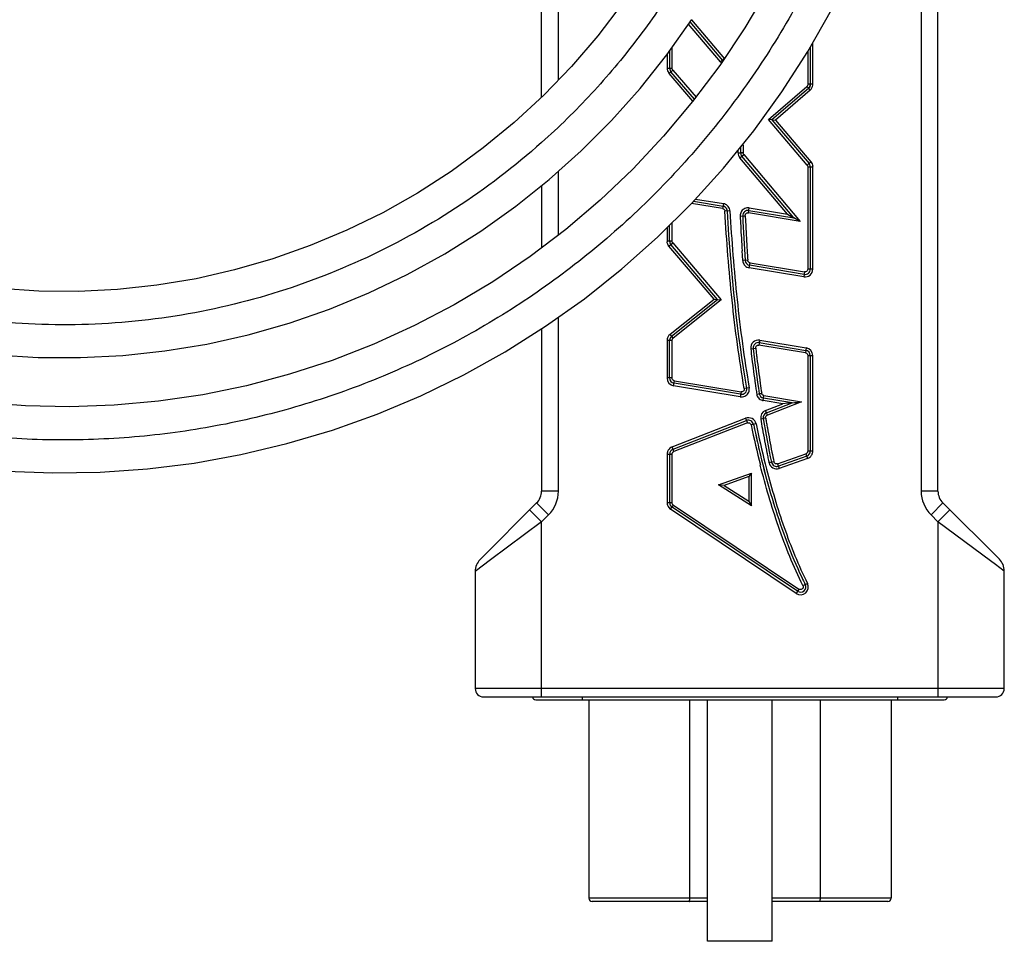
# Model space of a CAD drawing. Units: inches. Extents: x 0 to 34, y 0 to 22.
# Drawn here: x 13.6 to 14.4, y 3.1 to 3.9 of the extents above; entities that cross this region are included whole.
import ezdxf

# ---------------------------------------------------------------- set-up
doc = ezdxf.new("R2010")
doc.units = ezdxf.units.IN
doc.header["$LTSCALE"] = 1.87
doc.header["$MEASUREMENT"] = 0
doc.layers.add('ALL_ASM_MEM', color=7, linetype='CONTINUOUS')

msp = doc.modelspace()

# ---------------------------------------------------------------- linework, layer by layer
at = {"layer": 'ALL_ASM_MEM', "color": 7, "linetype": 'Continuous'}
for p, q in [((14.02016, 3.87017), (14.02016, 4.61076)), ((14.37416, 3.51859), (14.37416, 4.36023)), ((14.13211, 3.90818), (14.15429, 3.93961)), ((14.15273, 3.93741), (14.18178, 3.90314)), ((14.20161, 3.9322), (14.17925, 3.89857)), ((14.26013, 3.91496), (14.26013, 3.88175)), ((14.10822, 3.87809), (14.13211, 3.90818)), ((14.1346, 3.89599), (14.1346, 3.91171)), ((14.15676, 3.86852), (14.13574, 3.8929)), ((14.25849, 3.87817), (14.22586, 3.8501)), ((14.25961, 3.87954), (14.25849, 3.87817)), ((14.25849, 3.87817), (14.25961, 3.87954)), ((14.22586, 3.8501), (14.2227, 3.85035)), ((14.22586, 3.8501), (14.25901, 3.81113)), ((14.22586, 3.8501), (14.22902, 3.84986)), ((14.24538, 3.76249), (14.19907, 3.81753)), ((14.26013, 3.80806), (14.26013, 3.71674)), ((14.15408, 3.77527), (14.18273, 3.80698)), ((14.02016, 3.79122), (14.02016, 3.73568)), ((14.12377, 3.74521), (14.15408, 3.77527)), ((14.15596, 3.77735), (14.18221, 3.77299)), ((14.18449, 3.77192), (14.18284, 3.77283)), ((14.2053, 3.76915), (14.24538, 3.76249)), ((14.23974, 3.76571), (14.24538, 3.76249)), ((14.13452, 3.74177), (14.13452, 3.75587)), ((14.25103, 3.75928), (14.24538, 3.76249)), ((14.17742, 3.68951), (14.13565, 3.73871)), ((14.25463, 3.71208), (14.20599, 3.72017)), ((14.13631, 3.65691), (14.17742, 3.68951)), ((14.1742, 3.68983), (14.17742, 3.68951)), ((14.17742, 3.68951), (14.18064, 3.68919)), ((14.02016, 3.6634), (14.02016, 3.51856)), ((14.13452, 3.61957), (14.13452, 3.6532)), ((14.21464, 3.65112), (14.25618, 3.64422)), ((14.26013, 3.63956), (14.26013, 3.55425)), ((14.19797, 3.60501), (14.13847, 3.61491)), ((14.24397, 3.59737), (14.21843, 3.60161)), ((14.22103, 3.58845), (14.24397, 3.59737)), ((14.13761, 3.55605), (14.20318, 3.58152)), ((14.1346, 3.50811), (14.1346, 3.55164)), ((14.25698, 3.5498), (14.23168, 3.54084)), ((14.20763, 3.5347), (14.20538, 3.53152)), ((14.20538, 3.53152), (14.18324, 3.52371)), ((14.20538, 3.53152), (14.20538, 3.50959)), ((14.18324, 3.52371), (14.17813, 3.5243)), ((14.18324, 3.52371), (14.20538, 3.50959)), ((14.20538, 3.50959), (14.20763, 3.50549)), ((13.9653, 3.45749), (14.01576, 3.50796)), ((14.2488, 3.42912), (14.13669, 3.50418)), ((14.22758, 3.50693), (14.22726, 3.50797)), ((14.22726, 3.50797), (14.22758, 3.50693)), ((14.37858, 3.50795), (14.42898, 3.45783)), ((13.96091, 3.44689), (13.96091, 3.34235)), ((14.43341, 3.34235), (14.43341, 3.44719)), ((13.96841, 3.33485), (14.42591, 3.33485)), ((14.01504, 3.33225), (14.3797, 3.33225)), ((14.06243, 3.33225), (14.06243, 3.15508)), ((14.16828, 3.1166), (14.16828, 3.33225)), ((14.22603, 3.1166), (14.22603, 3.33225)), ((14.33231, 3.33225), (14.33231, 3.15508)), ((14.16828, 3.15213), (14.06538, 3.15213)), ((14.32936, 3.15213), (14.22603, 3.15213)), ((14.22603, 3.1166), (14.16828, 3.1166))]:
    msp.add_line(p, q, dxfattribs=at)
at = {"layer": 'ALL_ASM_MEM', "color": 9, "linetype": 'Continuous'}
for p, q in [((14.03516, 3.88549), (14.03516, 4.13959)), ((14.35916, 4.14045), (14.35916, 3.51859)), ((14.15407, 3.93931), (14.1835, 3.9046)), ((14.18007, 3.90169), (14.15139, 3.93551)), ((14.13685, 3.89599), (14.13685, 3.91489)), ((14.26238, 3.88175), (14.26238, 3.91892)), ((14.13235, 3.90852), (14.13235, 3.89599)), ((14.1835, 3.9046), (14.18007, 3.90169)), ((14.25788, 3.911), (14.25788, 3.88175)), ((14.13685, 3.89599), (14.13235, 3.89599)), ((14.13404, 3.89143), (14.13745, 3.89437)), ((14.15538, 3.86668), (14.13404, 3.89143)), ((14.13745, 3.89437), (14.15814, 3.87037)), ((14.2227, 3.85035), (14.25702, 3.87988)), ((14.25702, 3.87988), (14.25996, 3.87646)), ((14.26238, 3.88175), (14.25788, 3.88175)), ((14.25996, 3.87646), (14.22902, 3.84986)), ((14.25729, 3.80967), (14.2227, 3.85035)), ((14.22902, 3.84986), (14.26072, 3.81258)), ((14.19572, 3.82044), (14.19566, 3.82298)), ((14.19572, 3.82044), (14.19796, 3.82048)), ((14.19735, 3.81609), (14.2008, 3.81898)), ((14.23974, 3.76571), (14.19735, 3.81609)), ((14.20021, 3.82053), (14.19796, 3.82048)), ((14.2008, 3.81898), (14.25103, 3.75928)), ((14.26072, 3.81258), (14.25729, 3.80967)), ((14.25788, 3.80806), (14.26238, 3.80806)), ((14.25788, 3.80806), (14.25788, 3.71674)), ((14.26238, 3.71674), (14.26238, 3.80806)), ((14.03516, 3.74708), (14.03516, 3.80398)), ((14.18184, 3.77077), (14.15417, 3.77537)), ((14.15775, 3.77934), (14.18258, 3.77521)), ((14.18258, 3.77521), (14.18184, 3.77077)), ((14.1884, 3.76872), (14.18391, 3.76846)), ((14.19756, 3.76417), (14.20206, 3.76438)), ((14.20206, 3.76438), (14.20226, 3.75996)), ((14.20493, 3.76693), (14.20567, 3.77137)), ((14.25103, 3.75928), (14.20493, 3.76693)), ((14.20567, 3.77137), (14.23974, 3.76571)), ((14.13677, 3.74177), (14.13677, 3.75811)), ((14.20226, 3.75996), (14.20248, 3.75555)), ((14.13227, 3.75364), (14.13227, 3.74177)), ((14.13677, 3.74177), (14.13227, 3.74177)), ((14.13393, 3.73725), (14.13736, 3.74017)), ((14.1742, 3.68983), (14.13393, 3.73725)), ((14.13736, 3.74017), (14.18064, 3.68919)), ((14.19951, 3.72878), (14.19923, 3.73321)), ((14.1998, 3.72436), (14.19951, 3.72878)), ((14.20429, 3.72466), (14.1998, 3.72436)), ((14.20562, 3.71795), (14.20636, 3.72239)), ((14.20636, 3.72239), (14.255, 3.7143)), ((14.25427, 3.70986), (14.20562, 3.71795)), ((14.255, 3.7143), (14.25427, 3.70986)), ((14.25596, 3.71433), (14.255, 3.7143)), ((14.26238, 3.71674), (14.25788, 3.71674)), ((14.13492, 3.65867), (14.1742, 3.68983)), ((14.18064, 3.68919), (14.13771, 3.65514)), ((14.03516, 3.51856), (14.03516, 3.67376)), ((14.13771, 3.65514), (14.13492, 3.65867)), ((14.13227, 3.6532), (14.13677, 3.6532)), ((14.13227, 3.6532), (14.13227, 3.61957)), ((14.13677, 3.61957), (14.13677, 3.6532)), ((14.21501, 3.65334), (14.21427, 3.6489)), ((14.25582, 3.642), (14.21427, 3.6489)), ((14.21501, 3.65334), (14.25655, 3.64644)), ((14.20694, 3.64565), (14.21141, 3.64617)), ((14.25655, 3.64644), (14.25582, 3.642)), ((14.25788, 3.63956), (14.26238, 3.63956)), ((14.25788, 3.63956), (14.25788, 3.55425)), ((14.26238, 3.55425), (14.26238, 3.63956)), ((14.13677, 3.61957), (14.13227, 3.61957)), ((14.1381, 3.61269), (14.13884, 3.61713)), ((14.13884, 3.61713), (14.19834, 3.60723)), ((14.1976, 3.60279), (14.1381, 3.61269)), ((14.19834, 3.60723), (14.1976, 3.60279)), ((14.19891, 3.60721), (14.19834, 3.60723)), ((14.20562, 3.61085), (14.20119, 3.61009)), ((14.2123, 3.60524), (14.21675, 3.60591)), ((14.21806, 3.59939), (14.2188, 3.60383)), ((14.23551, 3.59649), (14.21806, 3.59939)), ((14.2188, 3.60383), (14.25243, 3.59824)), ((14.22021, 3.59055), (14.23551, 3.59649)), ((14.25243, 3.59824), (14.22184, 3.58636)), ((14.22103, 3.58845), (14.22021, 3.59055)), ((14.22184, 3.58636), (14.22133, 3.58769)), ((14.13679, 3.55814), (14.20237, 3.58362)), ((14.204, 3.57942), (14.13842, 3.55395)), ((14.20237, 3.58362), (14.204, 3.57942)), ((14.2203, 3.58364), (14.21586, 3.58289)), ((14.21172, 3.57853), (14.20732, 3.57762)), ((14.13842, 3.55395), (14.13679, 3.55814)), ((14.26238, 3.55425), (14.25788, 3.55425)), ((14.13235, 3.55164), (14.13685, 3.55164)), ((14.13235, 3.55164), (14.13235, 3.50811)), ((14.13685, 3.50811), (14.13685, 3.55164)), ((14.22768, 3.54479), (14.22328, 3.54385)), ((14.23093, 3.54297), (14.25623, 3.55192)), ((14.25774, 3.54767), (14.23243, 3.53872)), ((14.25623, 3.55192), (14.25774, 3.54767)), ((14.17813, 3.5243), (14.20763, 3.5347)), ((14.20763, 3.50549), (14.20763, 3.5347)), ((14.23093, 3.54297), (14.23243, 3.53872)), ((14.03516, 3.51856), (14.02016, 3.51856)), ((14.20763, 3.50549), (14.17813, 3.5243)), ((14.37416, 3.51859), (14.35916, 3.51859)), ((14.02016, 3.49114), (14.00955, 3.50174)), ((14.01576, 3.50796), (14.02637, 3.49735)), ((14.13685, 3.50811), (14.13235, 3.50811)), ((14.13379, 3.50387), (14.13482, 3.50278)), ((14.13544, 3.50231), (14.13794, 3.50605)), ((14.24754, 3.42725), (14.13544, 3.50231)), ((14.13794, 3.50605), (14.25005, 3.43099)), ((14.368, 3.49731), (14.37858, 3.50795)), ((14.38473, 3.50183), (14.37416, 3.49119)), ((14.02016, 3.49114), (13.97463, 3.45713)), ((14.02637, 3.49735), (14.02016, 3.49114)), ((14.02016, 3.33485), (14.02016, 3.49114)), ((14.37416, 3.49119), (14.368, 3.49731)), ((14.42122, 3.45624), (14.37416, 3.4912)), ((14.37416, 3.49119), (14.37416, 3.33485)), ((13.97463, 3.45713), (13.96091, 3.44689)), ((14.42554, 3.45304), (14.42122, 3.45624)), ((14.43341, 3.44719), (14.42554, 3.45304)), ((14.25005, 3.43099), (14.24755, 3.42725)), ((14.25364, 3.43415), (14.25767, 3.43616)), ((14.43341, 3.34235), (13.96091, 3.34235)), ((14.05673, 3.33225), (14.05673, 3.33485)), ((14.33801, 3.33485), (14.33801, 3.33225)), ((14.15253, 3.15508), (14.15253, 3.33225)), ((14.26887, 3.33225), (14.26887, 3.15508)), ((14.16828, 3.15508), (14.06243, 3.15508)), ((14.33231, 3.15508), (14.22603, 3.15508))]:
    msp.add_line(p, q, dxfattribs=at)
at = {"layer": 'ALL_ASM_MEM', "color": 7, "linetype": 'Continuous'}
for points in [[(14.25786, 3.91096), (14.27904, 3.94824), (14.29816, 3.98666), (14.31517, 4.02609), (14.33003, 4.06643), (14.34268, 4.10754), (14.35309, 4.14932), (14.3612, 4.19165), (14.36699, 4.23439), (14.37046, 4.27742), (14.3716, 4.32061), (14.37038, 4.36383), (14.3668, 4.40695)], [(14.31128, 4.27657), (14.30777, 4.236), (14.30202, 4.19572), (14.29404, 4.15586), (14.28387, 4.11655), (14.27154, 4.07789), (14.2571, 4.04001), (14.2406, 4.00303), (14.22209, 3.96705), (14.20161, 3.9322)], [(14.2015, 4.21805), (14.19463, 4.18246), (14.18573, 4.14736), (14.17485, 4.11288), (14.16201, 4.07911), (14.14726, 4.04619), (14.13065, 4.01421), (14.11225, 3.98327), (14.09212, 3.95348), (14.07034, 3.92493), (14.04696, 3.89772), (14.02208, 3.87195)], [(14.18273, 3.80698), (14.20963, 3.84023), (14.2347, 3.87492), (14.25786, 3.91096)], [(14.17925, 3.89857), (14.15508, 3.86627), (14.12917, 3.83538), (14.10162, 3.80601), (14.0725, 3.77826), (14.0419, 3.7522)], [(13.99717, 3.77286), (14.02707, 3.79674), (14.05561, 3.82228), (14.08269, 3.84943), (14.10822, 3.87809)], [(14.02208, 3.87195), (13.99578, 3.84768), (13.96816, 3.82499), (13.93931, 3.80396), (13.90933, 3.78466), (13.87831, 3.76716), (13.84637, 3.75149), (13.81362, 3.73772), (13.78017, 3.72587), (13.74612, 3.716), (13.71161, 3.70813), (13.67673, 3.70229), (13.64162, 3.69847), (13.60638, 3.6967), (13.57115, 3.69698), (13.53604, 3.69931)], [(13.53305, 3.64029), (13.5707, 3.63792), (13.60848, 3.6377), (13.64624, 3.63962), (13.68388, 3.64368), (13.72127, 3.64987), (13.75828, 3.65817), (13.79481, 3.66857), (13.83072, 3.68105), (13.86591, 3.69555), (13.90026, 3.71203), (13.93367, 3.73044), (13.966, 3.75074), (13.99717, 3.77286)], [(14.0419, 3.7522), (14.00992, 3.72791), (13.97668, 3.70545), (13.94227, 3.68489), (13.9068, 3.66631), (13.87038, 3.64976), (13.83313, 3.63528), (13.79517, 3.62291), (13.75661, 3.61268), (13.71758, 3.60464), (13.6782, 3.5988), (13.6386, 3.59518), (13.59888, 3.59377), (13.5592, 3.59458), (13.51966, 3.59761)], [(13.98782, 3.64301), (14.0238, 3.6657), (14.05853, 3.69035), (14.09189, 3.71688), (14.12377, 3.74521)], [(13.54175, 3.53646), (13.58386, 3.53477), (13.62603, 3.5354), (13.66814, 3.53833), (13.71007, 3.54356), (13.75167, 3.5511), (13.79284, 3.56093), (13.83345, 3.573), (13.87337, 3.58728), (13.91249, 3.60374), (13.95068, 3.62233), (13.98782, 3.64301)]]:
    msp.add_lwpolyline(points, dxfattribs=at)
at = {"layer": 'ALL_ASM_MEM', "color": 9, "linetype": 'Continuous'}
for centre, radius, start, end in [((14.13953, 3.89613), 0.00723, 216.14137, 220.5556), ((14.25491, 3.88182), 0.00747, 354.27029, 359.47363), ((16.40419, 3.86584), 2.20444, 180.98878, 181.17783), ((14.20269, 3.82058), 0.00698, 181.1494, 220.08052), ((14.25517, 3.80804), 0.00721, 0.17584, 4.55685), ((14.18123, 3.76785), 0.00748, 71.48303, 79.64937), ((14.2049, 3.76451), 0.00735, 174.18095, 182.63351), ((16.1777, 3.85523), 1.98223, 182.63288, 182.889), ((16.11086, 3.85194), 1.91531, 182.8916, 183.55427), ((16.1109, 3.85194), 1.91085, 182.89157, 183.55424), ((14.13949, 3.74179), 0.00721, 180.17534, 184.55173), ((16.04842, 3.84798), 1.84825, 183.55164, 183.82568), ((14.20702, 3.72555), 0.00773, 251.64279, 259.56446), ((14.25541, 3.71674), 0.00697, 260.56243, 0.00001), ((14.13979, 3.65312), 0.00752, 173.94883, 179.36723), ((14.21387, 3.64646), 0.00697, 80.5641, 186.6331), ((15.53375, 3.79999), 1.33575, 186.63514, 187.02375), ((15.57758, 3.80517), 1.37539, 186.63825, 186.82626), ((15.49264, 3.795), 1.28985, 186.82626, 187.02675), ((14.25541, 3.63956), 0.00697, 359.99966, 80.56632), ((15.43552, 3.78809), 1.23681, 187.03277, 188.08199), ((15.43552, 3.78809), 1.2323, 187.03268, 188.08192), ((14.13925, 3.61957), 0.00697, 179.99963, 260.55382), ((15.38368, 3.7806), 1.18443, 188.0761, 188.29523), ((15.35146, 3.77597), 1.14738, 188.07291, 188.52368), ((14.19831, 3.60969), 0.00741, 0.06929, 9.05805), ((15.32095, 3.77146), 1.12103, 188.29523, 188.52675), ((14.21941, 3.60689), 0.00762, 252.2302, 259.74729), ((14.22274, 3.58405), 0.00697, 111.22922, 189.59466), ((14.20489, 3.57712), 0.00697, 11.68606, 111.23056), ((15.23593, 3.75536), 1.03454, 189.59664, 190.08572), ((15.2691, 3.76104), 1.06369, 189.60052, 189.83724), ((15.20486, 3.7499), 0.9985, 189.83724, 190.0894), ((15.05644, 3.75319), 0.86708, 191.68254, 194.11845), ((15.05632, 3.75317), 0.86246, 191.6825, 194.11494), ((15.16154, 3.74232), 0.95902, 190.09688, 191.41581), ((15.16154, 3.74232), 0.95452, 190.09675, 191.41567), ((14.13961, 3.55153), 0.00726, 171.73249, 179.12367), ((15.12247, 3.73431), 0.91913, 191.40855, 191.68378), ((15.09813, 3.72934), 0.8898, 191.40453, 191.97048), ((14.2548, 3.55435), 0.00758, 351.86112, 359.24415), ((15.07506, 3.7245), 0.87073, 191.68378, 191.97433), ((14.2301, 3.5453), 0.00697, 191.97359, 289.47844), ((14.96506, 3.73081), 0.7685, 194.1577, 194.52633), ((14.00516, 3.51856), 0.03, 314.99998, 360), ((14.38916, 3.51859), 0.03, 180, 225.16017), ((14.13977, 3.50858), 0.00762, 229.53875, 235.37934), ((14.25142, 3.43305), 0.00698, 236.20641, 26.53961)]:
    msp.add_arc(centre, radius, start, end, dxfattribs=at)
at = {"layer": 'ALL_ASM_MEM', "color": 7, "linetype": 'Continuous'}
for centre, radius, start, end in [((16.697, 3.87085), 2.49954, 181.03529, 181.15473), ((14.18136, 3.76827), 0.00481, 37.44009, 49.40294), ((14.18142, 3.76831), 0.00474, 11.86433, 37.50855), ((14.18149, 3.76833), 0.00467, 3.26615, 11.79179), ((14.20453, 3.76449), 0.00472, 80.56677, 182.63458), ((16.11102, 3.85198), 1.91322, 182.6274, 183.82012), ((14.20676, 3.72483), 0.00472, 183.82507, 260.56234), ((14.25541, 3.71674), 0.00472, 260.56197, 0.00047), ((14.13925, 3.6532), 0.00472, 128.41856, 180), ((14.21387, 3.64646), 0.00472, 80.56301, 186.63062), ((15.43608, 3.78823), 1.23514, 186.61636, 188.50411), ((14.25541, 3.63956), 0.00472, 359.99899, 80.56697), ((14.13925, 3.61957), 0.00472, 179.99899, 260.55446), ((14.19875, 3.60967), 0.00472, 260.54894, 9.73432), ((14.2192, 3.60627), 0.00472, 188.51732, 260.55781), ((14.62213, -0.10662), 3.72324, 95.82954, 95.96046), ((13.86621, 7.29737), 3.71923, 275.82946, 275.96053), ((14.22274, 3.58405), 0.00472, 111.22812, 189.59553), ((14.20489, 3.57712), 0.00472, 11.68659, 111.23204), ((15.16197, 3.74246), 0.95722, 189.57337, 191.94636), ((15.14437, 3.7721), 0.95478, 191.72519, 191.96894), ((15.11719, 3.76633), 0.92699, 191.96855, 192.29974), ((15.05551, 3.75272), 0.86382, 192.28931, 193.50941), ((15.05502, 3.75262), 0.86333, 192.28981, 193.51055), ((14.13932, 3.55164), 0.00472, 111.22845, 180), ((14.25541, 3.55425), 0.00472, 289.47857, 360), ((14.99323, 3.7379), 0.7998, 193.51886, 194.15682), ((14.99293, 3.73781), 0.7995, 193.51775, 194.16078), ((14.2301, 3.5453), 0.00472, 191.9721, 289.47916), ((14.90976, 3.71635), 0.7136, 194.11823, 196.97801), ((14.90853, 3.71601), 0.71233, 194.12182, 196.98116), ((14.00516, 3.51856), 0.015, 314.99998, 360), ((14.38916, 3.51859), 0.015, 180, 225.16017), ((14.13932, 3.50811), 0.00472, 180, 236.19422), ((13.97591, 3.44689), 0.015, 134.99998, 180), ((14.41841, 3.44719), 0.015, 0, 45.16017), ((14.59145, 3.60251), 0.37518, 205.38326, 206.49053), ((14.25142, 3.43305), 0.00473, 236.24854, 26.50838), ((13.96841, 3.34235), 0.0075, 180, 270), ((14.42591, 3.34235), 0.0075, 270, 360), ((14.01504, 3.3352), 0.00295, 186.89552, 270), ((14.3797, 3.3352), 0.00295, 270, 353.10068), ((14.06538, 3.15508), 0.00295, 180, 270), ((14.32936, 3.15508), 0.00295, 270, 360)]:
    msp.add_arc(centre, radius, start, end, dxfattribs=at)
at = {"layer": 'ALL_ASM_MEM', "color": 9, "linetype": 'Continuous'}
for points, knots in [([(14.02018, 3.82983), (13.99608, 3.80841), (13.94472, 3.76915), (13.85994, 3.72261), (13.76953, 3.68928), (13.6755, 3.66995), (13.58002, 3.6648), (13.4852, 3.67398), (13.39316, 3.69704), (13.30594, 3.73349), (13.22542, 3.78228), (13.15339, 3.84235), (13.09132, 3.91217), (13.04061, 3.9902), (13.00219, 4.07455), (12.97695, 4.16335), (12.9652, 4.25454), (12.96657, 4.31575), (12.96952, 4.34602)], [0, 0, 0, 0, 0.064325, 0.128404, 0.192243, 0.255836, 0.319188, 0.382295, 0.445161, 0.507781, 0.57016, 0.632295, 0.694188, 0.755836, 0.817242, 0.878404, 0.939324, 1, 1, 1, 1]), ([(14.34177, 4.29825), (14.34106, 4.27312), (14.33717, 4.22295), (14.32398, 4.14874), (14.30352, 4.07635), (14.27611, 4.00647), (14.24203, 3.93977), (14.20158, 3.87692), (14.15525, 3.81847), (14.1035, 3.76498), (14.04682, 3.717), (13.98584, 3.67491), (13.92114, 3.6391), (13.85336, 3.60995), (13.78319, 3.58766), (13.71133, 3.57241), (13.63846, 3.56439), (13.56533, 3.56357), (13.50469, 3.56888), (13.45678, 3.57671), (13.40942, 3.58688), (13.35133, 3.60391), (13.29527, 3.62655), (13.25202, 3.6479), (13.20997, 3.6713), (13.15973, 3.70434), (13.11304, 3.74212), (13.07814, 3.77495), (13.04499, 3.80938), (13.00684, 3.85535), (12.97345, 3.90479), (12.94983, 3.94611), (12.92832, 3.98844), (12.90542, 4.04317), (12.88804, 4.09983), (12.87759, 4.14594), (12.86944, 4.19239), (12.86357, 4.25103), (12.86352, 4.29815), (12.86466, 4.32161)], [0, 0, 0, 0, 0.032309, 0.064549, 0.096719, 0.128823, 0.160858, 0.192823, 0.224722, 0.256552, 0.288312, 0.320006, 0.35163, 0.383186, 0.414674, 0.446093, 0.477444, 0.508728, 0.539942, 0.555527, 0.571097, 0.602175, 0.633184, 0.648667, 0.664134, 0.695007, 0.725811, 0.741192, 0.756556, 0.787224, 0.817823, 0.833101, 0.848362, 0.878825, 0.909219, 0.924395, 0.939553, 0.969812, 1, 1, 1, 1]), ([(14.23744, 4.27082), (14.23588, 4.24971), (14.23072, 4.20766), (14.21697, 4.14573), (14.1974, 4.08554), (14.17218, 4.02764), (14.14158, 3.97259), (14.10593, 3.92083), (14.06558, 3.87286), (14.03574, 3.84366), (14.02018, 3.82983)], [0, 0, 0, 0, 0.126048, 0.2518, 0.377255, 0.502402, 0.627252, 0.751805, 0.876052, 1, 1, 1, 1]), ([(14.13235, 3.89599), (14.13235, 3.89526), (14.13258, 3.89378), (14.13326, 3.89246), (14.13369, 3.89187)], [0, 0, 0, 0, 0.499962, 1, 1, 1, 1]), ([(14.13745, 3.89437), (14.13725, 3.89459), (14.13694, 3.8951), (14.13684, 3.8957), (14.13685, 3.89599)], [0, 0, 0, 0, 0.500045, 1, 1, 1, 1]), ([(14.18007, 3.90169), (14.18025, 3.90147), (14.18055, 3.90098), (14.18065, 3.90041), (14.18065, 3.90012)], [0, 0, 0, 0, 0.500018, 1, 1, 1, 1]), ([(14.25788, 3.88175), (14.25788, 3.8814), (14.25779, 3.88085), (14.25741, 3.88024), (14.25716, 3.87999), (14.25702, 3.87988)], [0, 0, 0, 0, 0.498591, 0.749236, 1, 1, 1, 1]), ([(14.25996, 3.87646), (14.26062, 3.87704), (14.26175, 3.87846), (14.26226, 3.8802), (14.26235, 3.88107)], [0, 0, 0, 0, 0.499971, 1, 1, 1, 1]), ([(14.2008, 3.81898), (14.20061, 3.81919), (14.20032, 3.81968), (14.20022, 3.82025), (14.20021, 3.82053)], [0, 0, 0, 0, 0.500006, 1, 1, 1, 1]), ([(14.25729, 3.80967), (14.25748, 3.80945), (14.25779, 3.80894), (14.25789, 3.80835), (14.25788, 3.80806)], [0, 0, 0, 0, 0.500037, 1, 1, 1, 1]), ([(14.26072, 3.81258), (14.26119, 3.81203), (14.26196, 3.81077), (14.2623, 3.80934), (14.26236, 3.80862)], [0, 0, 0, 0, 0.499963, 1, 1, 1, 1]), ([(14.18696, 3.77257), (14.18654, 3.77312), (14.18553, 3.7741), (14.18427, 3.77473), (14.18361, 3.77495)], [0, 0, 0, 0, 0.499847, 1, 1, 1, 1]), ([(14.1884, 3.76872), (14.18835, 3.76941), (14.18806, 3.77078), (14.18738, 3.77202), (14.18696, 3.77257)], [0, 0, 0, 0, 0.499531, 1, 1, 1, 1]), ([(14.18184, 3.77077), (14.18211, 3.77072), (14.18265, 3.77054), (14.18332, 3.77002), (14.18376, 3.76929), (14.18388, 3.76874), (14.18391, 3.76846)], [0, 0, 0, 0, 0.249736, 0.500147, 0.749898, 1, 1, 1, 1]), ([(14.20119, 3.61009), (14.19668, 3.63627), (14.18955, 3.68896), (14.18542, 3.74194), (14.18391, 3.76846)], [0, 0, 0, 0, 0.499988, 1, 1, 1, 1]), ([(14.1884, 3.76872), (14.18991, 3.74229), (14.19402, 3.68947), (14.20113, 3.63695), (14.20562, 3.61085)], [0, 0, 0, 0, 0.500012, 1, 1, 1, 1]), ([(14.20165, 3.77083), (14.2011, 3.77058), (14.20007, 3.76995), (14.1988, 3.76864), (14.19792, 3.76704), (14.19765, 3.76585), (14.19759, 3.76526)], [0, 0, 0, 0, 0.249698, 0.499738, 0.749665, 1, 1, 1, 1]), ([(14.20567, 3.77137), (14.205, 3.77149), (14.20361, 3.7715), (14.20227, 3.77111), (14.20165, 3.77083)], [0, 0, 0, 0, 0.499068, 1, 1, 1, 1]), ([(14.20206, 3.76438), (14.20204, 3.76474), (14.20213, 3.76531), (14.20249, 3.76596), (14.20299, 3.7665), (14.20382, 3.76695), (14.20457, 3.76699), (14.20493, 3.76693)], [0, 0, 0, 0, 0.249647, 0.375274, 0.500619, 0.750909, 1, 1, 1, 1]), ([(14.13393, 3.73725), (14.13347, 3.73781), (14.13269, 3.73906), (14.13235, 3.7405), (14.1323, 3.74122)], [0, 0, 0, 0, 0.499963, 1, 1, 1, 1]), ([(14.13736, 3.74017), (14.13717, 3.74038), (14.13687, 3.74089), (14.13677, 3.74148), (14.13677, 3.74177)], [0, 0, 0, 0, 0.500036, 1, 1, 1, 1]), ([(14.1998, 3.72436), (14.19986, 3.72368), (14.20015, 3.72232), (14.20083, 3.72109), (14.20125, 3.72055)], [0, 0, 0, 0, 0.499613, 1, 1, 1, 1]), ([(14.20125, 3.72055), (14.20167, 3.72001), (14.20268, 3.71904), (14.20393, 3.71843), (14.20458, 3.71821)], [0, 0, 0, 0, 0.499897, 1, 1, 1, 1]), ([(14.20636, 3.72239), (14.20608, 3.72244), (14.20555, 3.72262), (14.20488, 3.72313), (14.20444, 3.72384), (14.20432, 3.72439), (14.20429, 3.72466)], [0, 0, 0, 0, 0.249824, 0.500101, 0.74994, 1, 1, 1, 1]), ([(14.25788, 3.71674), (14.25788, 3.7162), (14.25752, 3.71506), (14.25649, 3.71445), (14.25596, 3.71433)], [0, 0, 0, 0, 0.499945, 1, 1, 1, 1]), ([(14.13492, 3.65867), (14.1342, 3.65809), (14.13297, 3.65665), (14.13241, 3.65483), (14.13232, 3.65391)], [0, 0, 0, 0, 0.499972, 1, 1, 1, 1]), ([(14.13677, 3.6532), (14.13678, 3.65357), (14.13694, 3.65432), (14.13742, 3.65492), (14.13771, 3.65514)], [0, 0, 0, 0, 0.500213, 1, 1, 1, 1]), ([(14.25582, 3.642), (14.2561, 3.64195), (14.25666, 3.64175), (14.25734, 3.6412), (14.25779, 3.64043), (14.25788, 3.63984), (14.25788, 3.63956)], [0, 0, 0, 0, 0.249831, 0.500039, 0.750037, 1, 1, 1, 1]), ([(14.13884, 3.61713), (14.13856, 3.61718), (14.138, 3.61738), (14.13731, 3.61793), (14.13687, 3.6187), (14.13677, 3.61929), (14.13677, 3.61957)], [0, 0, 0, 0, 0.249831, 0.500039, 0.750037, 1, 1, 1, 1]), ([(14.20119, 3.61009), (14.20124, 3.60975), (14.20121, 3.60905), (14.20075, 3.6081), (14.19994, 3.60742), (14.19926, 3.60723), (14.19891, 3.60721)], [0, 0, 0, 0, 0.249185, 0.499205, 0.749073, 1, 1, 1, 1]), ([(14.20183, 3.60342), (14.20241, 3.6037), (14.20349, 3.60444), (14.20475, 3.60595), (14.20555, 3.60775), (14.20571, 3.60905), (14.20571, 3.6097)], [0, 0, 0, 0, 0.249815, 0.499728, 0.749713, 1, 1, 1, 1]), ([(14.2123, 3.60524), (14.21241, 3.6046), (14.21278, 3.60335), (14.21347, 3.60224), (14.21389, 3.60175)], [0, 0, 0, 0, 0.499631, 1, 1, 1, 1]), ([(14.1976, 3.60279), (14.19831, 3.60268), (14.19978, 3.60266), (14.20118, 3.6031), (14.20183, 3.60342)], [0, 0, 0, 0, 0.499186, 1, 1, 1, 1]), ([(14.21389, 3.60175), (14.21431, 3.60125), (14.21529, 3.60039), (14.21648, 3.59983), (14.21709, 3.59964)], [0, 0, 0, 0, 0.499864, 1, 1, 1, 1]), ([(14.204, 3.57942), (14.20433, 3.57955), (14.20488, 3.57964), (14.20559, 3.57952), (14.20625, 3.57924), (14.20694, 3.57864), (14.20724, 3.57796), (14.20732, 3.57762)], [0, 0, 0, 0, 0.249696, 0.375424, 0.50079, 0.750902, 1, 1, 1, 1]), ([(14.2203, 3.58364), (14.22026, 3.58392), (14.22025, 3.58449), (14.22053, 3.5853), (14.22109, 3.58596), (14.22158, 3.58625), (14.22184, 3.58636)], [0, 0, 0, 0, 0.249782, 0.500131, 0.749905, 1, 1, 1, 1]), ([(14.13679, 3.55814), (14.13608, 3.55785), (14.13473, 3.55704), (14.13371, 3.55583), (14.13332, 3.55516)], [0, 0, 0, 0, 0.499811, 1, 1, 1, 1]), ([(14.26137, 3.55063), (14.26162, 3.55103), (14.26202, 3.55189), (14.26224, 3.55281), (14.26231, 3.55328)], [0, 0, 0, 0, 0.499895, 1, 1, 1, 1]), ([(14.23093, 3.54297), (14.23059, 3.54287), (14.23006, 3.54279), (14.22936, 3.5429), (14.22887, 3.54311), (14.22844, 3.54341), (14.22797, 3.54395), (14.22776, 3.54445), (14.22768, 3.54479)], [0, 0, 0, 0, 0.249459, 0.374393, 0.499938, 0.625603, 0.75078, 1, 1, 1, 1]), ([(14.25774, 3.54767), (14.25848, 3.54795), (14.25989, 3.54873), (14.26096, 3.54995), (14.26137, 3.55063)], [0, 0, 0, 0, 0.499861, 1, 1, 1, 1]), ([(14.25364, 3.43415), (14.24939, 3.44267), (14.24155, 3.46005), (14.23152, 3.48681), (14.22288, 3.51406), (14.21788, 3.53245), (14.21554, 3.54169)], [0, 0, 0, 0, 0.249917, 0.499888, 0.749966, 1, 1, 1, 1]), ([(14.22112, 3.53805), (14.22339, 3.5293), (14.22824, 3.51188), (14.23656, 3.48607), (14.24617, 3.46072), (14.25363, 3.44425), (14.25766, 3.43616)], [0, 0, 0, 0, 0.250088, 0.500169, 0.750103, 1, 1, 1, 1]), ([(14.13235, 3.50811), (14.13236, 3.50735), (14.1326, 3.50583), (14.13333, 3.50447), (14.13379, 3.50387)], [0, 0, 0, 0, 0.500009, 1, 1, 1, 1]), ([(14.13794, 3.50605), (14.13761, 3.50628), (14.13704, 3.50689), (14.13684, 3.50771), (14.13685, 3.50811)], [0, 0, 0, 0, 0.50032, 1, 1, 1, 1]), ([(14.25265, 3.43089), (14.25226, 3.43066), (14.25132, 3.43043), (14.25044, 3.43076), (14.25005, 3.43099)], [0, 0, 0, 0, 0.499418, 1, 1, 1, 1]), ([(14.25364, 3.43415), (14.25376, 3.43387), (14.25394, 3.43326), (14.25385, 3.4323), (14.25341, 3.43145), (14.25292, 3.43104), (14.25265, 3.43089)], [0, 0, 0, 0, 0.249927, 0.499769, 0.74977, 1, 1, 1, 1]), ([(14.15202, 3.15213), (14.15206, 3.15213), (14.15212, 3.15218), (14.15217, 3.15226), (14.15222, 3.15236), (14.15227, 3.15249), (14.15233, 3.1527), (14.15239, 3.15302), (14.15245, 3.15346), (14.1525, 3.15397), (14.15253, 3.15451), (14.15253, 3.15489), (14.15253, 3.15508)], [0, 0, 0, 0, 0.03746, 0.065382, 0.100737, 0.143787, 0.194356, 0.316606, 0.46389, 0.63117, 0.812501, 1, 1, 1, 1]), ([(14.26887, 3.15508), (14.26887, 3.15489), (14.26886, 3.15451), (14.26884, 3.15397), (14.26879, 3.15346), (14.26873, 3.15302), (14.26866, 3.1527), (14.2686, 3.15249), (14.26856, 3.15236), (14.26851, 3.15226), (14.26846, 3.15218), (14.2684, 3.15213), (14.26836, 3.15213)], [0, 0, 0, 0, 0.187455, 0.368653, 0.535829, 0.683102, 0.805446, 0.856085, 0.899181, 0.934566, 0.962517, 1, 1, 1, 1])]:
    msp.add_open_spline(points, degree=3, knots=knots, dxfattribs=at)
at = {"layer": 'ALL_ASM_MEM', "color": 7, "linetype": 'Continuous'}
for points in [[(14.1346, 3.89599), (14.1346, 3.89482), (14.13498, 3.89379), (14.13574, 3.8929)], [(14.26013, 3.88175), (14.26013, 3.88093), (14.25996, 3.8802), (14.25961, 3.87954)], [(14.19796, 3.82048), (14.19799, 3.81937), (14.19836, 3.81839), (14.19907, 3.81753)], [(14.26013, 3.80806), (14.26013, 3.80922), (14.25976, 3.81024), (14.25901, 3.81113)], [(14.18221, 3.77299), (14.18307, 3.77285), (14.18386, 3.77247), (14.18449, 3.77192)], [(14.2034, 3.61047), (14.1952, 3.65815), (14.18945, 3.71086), (14.18615, 3.76859)], [(14.13452, 3.74177), (14.13452, 3.74061), (14.1349, 3.73959), (14.13565, 3.73871)]]:
    msp.add_open_spline(points, degree=3, dxfattribs=at)
for points, knots in [([(14.25961, 3.87954), (14.25965, 3.87962), (14.25973, 3.87978), (14.25983, 3.88003), (14.25995, 3.88037), (14.26005, 3.8808), (14.26012, 3.8813), (14.26013, 3.88161), (14.26013, 3.88175)], [0, 0, 0, 0, 0.10414, 0.216122, 0.328105, 0.55207, 0.776035, 1, 1, 1, 1]), ([(14.21141, 3.64617), (14.21137, 3.64655), (14.21146, 3.64733), (14.2121, 3.64832), (14.21311, 3.64891), (14.2139, 3.64896), (14.21427, 3.6489)], [0, 0, 0, 0, 0.249558, 0.499811, 0.750234, 1, 1, 1, 1]), ([(14.2188, 3.60383), (14.21854, 3.60388), (14.21804, 3.60404), (14.2174, 3.6045), (14.21695, 3.60515), (14.21679, 3.60565), (14.21675, 3.60591)], [0, 0, 0, 0, 0.24985, 0.500039, 0.750074, 1, 1, 1, 1]), ([(14.13685, 3.55164), (14.13685, 3.55189), (14.13692, 3.55238), (14.13724, 3.55307), (14.13776, 3.55361), (14.13819, 3.55386), (14.13842, 3.55395)], [0, 0, 0, 0, 0.249862, 0.500028, 0.750084, 1, 1, 1, 1]), ([(14.25788, 3.55425), (14.25788, 3.554), (14.2578, 3.55349), (14.25747, 3.55279), (14.25693, 3.55224), (14.25647, 3.552), (14.25623, 3.55192)], [0, 0, 0, 0, 0.249856, 0.500034, 0.750079, 1, 1, 1, 1]), ([(14.22758, 3.50693), (14.22772, 3.5065), (14.23459, 3.48425), (14.24267, 3.46235), (14.25248, 3.44168)], [0, 0, 0, 0, 0.019445, 1, 1, 1, 1])]:
    msp.add_open_spline(points, degree=3, knots=knots, dxfattribs=at)
at = {"layer": 'ALL_ASM_MEM', "color": 9, "linetype": 'Continuous'}
msp.add_open_spline([(14.13332, 3.55516), (14.13286, 3.55437), (14.13255, 3.55348), (14.13242, 3.55258)], degree=3, dxfattribs=at)

doc.saveas('drawing.dxf')
